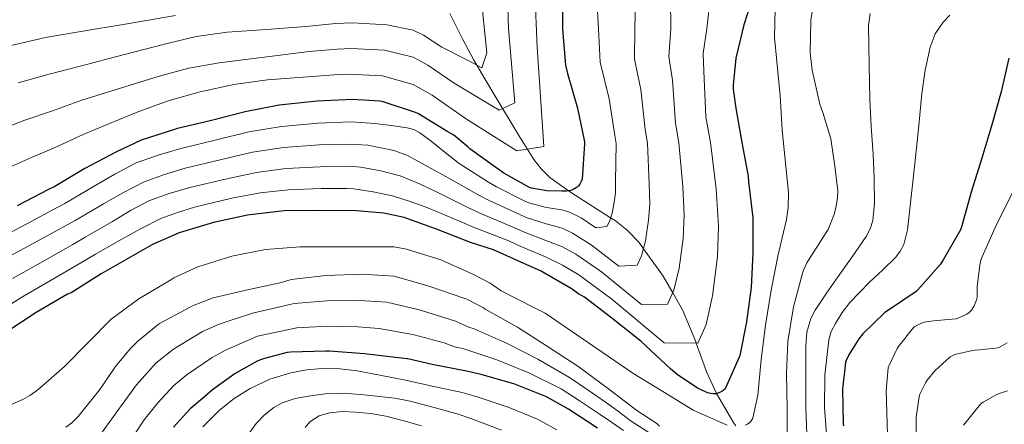
# Model space of a CAD drawing. Extents: x 641239 to 648142, y 748599 to 753369.
# Drawn here: x 642069 to 642503, y 749077 to 749256 of the extents above; entities that cross this region are included whole.
import ezdxf

# ---------------------------------------------------------------- set-up
doc = ezdxf.new("R2010")
doc.units = 0
doc.header["$MEASUREMENT"] = 0
doc.linetypes.add('DGN Style 3', pattern=[111.159636, 79.39974, -31.759896])
for name, color, linetype in [('Nivel 11', 7, 'Continuous'), ('Nivel 4', 7, 'Continuous'), ('Nivel 5', 7, 'Continuous')]:
    doc.layers.add(name, color=color, linetype=linetype)

msp = doc.modelspace()

# ---------------------------------------------------------------- linework, layer by layer
at = {"layer": 'Nivel 11', "color": 142, "linetype": 'DGN Style 3', "lineweight": 13}
msp.add_polyline3d([(642384.341, 749076.517, 1080), (642383.472, 749077.75, 1079.592), (642375.877, 749090.793, 1075), (642375.706, 749091.087, 1074.929), (642371.606, 749100.058, 1072.859), (642366.9, 749113.083, 1070), (642366.569, 749113.998, 1069.802), (642360.858, 749127.695, 1066.775), (642356.526, 749135.223, 1065), (642352.029, 749143.038, 1063.121), (642343.645, 749154.642, 1060), (642341.658, 749157.391, 1059.209), (642336.455, 749162.793, 1057.332), (642331.27, 749166.945, 1055.63), (642329.141, 749168.292, 1055), (642311.407, 749179.51, 1049.969), (642310.546, 749180.138, 1050), (642302.363, 749186.105, 1050.548), (642298.526, 749189.838, 1050.837), (642295.322, 749193.999, 1049.336), (642288.635, 749204.605, 1044.878), (642278.655, 749221.127, 1036.735), (642273.676, 749229.556, 1035.719), (642270.166, 749235.531, 1035), (642268.698, 749238.031, 1034.653), (642263.984, 749246.889, 1032.881), (642258.303, 749258.291, 1030)], dxfattribs=at)
at = {"layer": 'Nivel 4', "color": 30, "linetype": 'Continuous', "lineweight": 30, "flags": 128}
for points, elevation in [([(642392.698, 749268.479), (642387.81, 749253.335), (642384.362, 749238.663), (642383.106, 749226.663), (642383.138, 749224.919), (642384.314, 749216.663), (642387.034, 749201.391), (642389.802, 749186.615), (642389.954, 749184.159), (642391.882, 749168.303), (642391.882, 749152.743), (642391.082, 749137.503), (642388.994, 749122.471), (642386.098, 749107.591), (642385.81, 749106.783), (642379.618, 749092.887), (642378.898, 749092.223), (642378.13, 749091.679), (642377.618, 749091.383), (642375.658, 749090.719), (642374.506, 749090.647), (642373.298, 749090.775), (642371.906, 749091.143), (642371.29, 749091.351)], 1075), ([(642307.986, 749267.375), (642307.986, 749251.519), (642309.306, 749235.615), (642310.114, 749231.855), (642314.578, 749216.631), (642317.674, 749201.711), (642317.682, 749200.895), (642316.554, 749185.351), (642316.186, 749184.215), (642315.586, 749183.071), (642315.034, 749182.399), (642314.362, 749181.767), (642314.106, 749181.567), (642312.626, 749180.687), (642311.586, 749180.295), (642309.578, 749179.991), (642307.61, 749179.967), (642300.994, 749180.103), (642294.338, 749181.327), (642293.386, 749181.695), (642282.106, 749187.887), (642279.546, 749189.775), (642267.082, 749198.655), (642266.202, 749199.607), (642260.034, 749204.735), (642257.346, 749206.159), (642244.434, 749214.127), (642243.17, 749214.679), (642228.426, 749219.463), (642227.49, 749219.639)], 1050), ([(642504.634, 749238.559), (642501.218, 749223.767), (642497.082, 749209.183), (642492.714, 749194.607), (642488.042, 749179.503), (642483.842, 749164.791), (642483.314, 749162.967), (642475.586, 749149.439), (642474.466, 749147.799), (642464.506, 749136.551), (642463.722, 749135.719), (642451.106, 749127.215), (642450.002, 749126.495), (642440.242, 749117.143), (642438.498, 749114.991), (642434.082, 749107.919), (642432.922, 749105.359), (642432.658, 749104.463), (642431.386, 749092.799), (642431.658, 749077.639), (642431.698, 749076.583)], 1100), ([(642227.49, 749219.639), (642215.418, 749220.359), (642199.826, 749219.655), (642183.066, 749217.863), (642168.042, 749215.047), (642153.21, 749211.119), (642137.698, 749207.527), (642136.898, 749207.231), (642122.242, 749202.471), (642111.41, 749197.367), (642097.426, 749190.015), (642084.17, 749182.023), (642081.426, 749180.815), (642067.658, 749173.551)], 1050), ([(642371.29, 749091.351), (642367.394, 749093.223), (642358.434, 749099.135), (642355.498, 749101.735), (642342.394, 749113.863), (642329.73, 749123.959), (642317.69, 749133.303), (642316.594, 749133.815), (642315.146, 749134.607), (642312.194, 749136.807), (642298.194, 749144.919), (642292.154, 749147.479), (642277.49, 749154.199), (642267.434, 749157.391), (642252.482, 749163.223), (642238.106, 749168.359), (642229.154, 749170.327), (642217.234, 749171.367), (642200.954, 749171.511), (642185.234, 749171.295), (642169.202, 749169.407), (642154.17, 749166.199), (642139.09, 749161.655), (642127.33, 749156.455), (642104.594, 749143.599), (642091.37, 749135.263), (642089.858, 749134.551), (642076.018, 749126.567), (642063.122, 749118.039)], 1075), ([(642323.402, 749075.551), (642310.578, 749083.887), (642300.882, 749089.327), (642286.914, 749094.919), (642272.154, 749099.167), (642265.57, 749100.711), (642250.45, 749103.535), (642239.85, 749106.063), (642239.442, 749106.135), (642224.41, 749107.935), (642220.666, 749108.303), (642205.242, 749109.439), (642203.602, 749109.535), (642188.082, 749109.007), (642186.562, 749108.839), (642176.65, 749106.255), (642175.33, 749105.783), (642173.738, 749105.159), (642163.706, 749099.639), (642153.73, 749092.367), (642150.186, 749089.343), (642143.874, 749084.063), (642136.482, 749076.055)], 1100)]:
    msp.add_lwpolyline(points, dxfattribs=dict(at, elevation=elevation))
at = {"layer": 'Nivel 5', "color": 30, "linetype": 'Continuous', "lineweight": 0, "flags": 128}
for points, elevation in [([(642503.842, 749348.855), (642492.666, 749338.071), (642491.978, 749337.559), (642479.37, 749328.375), (642466.594, 749319.711), (642453.522, 749311.415), (642440.794, 749302.703), (642440.002, 749302.295), (642426.754, 749293.591), (642426.034, 749292.919), (642414.05, 749282.567), (642411.266, 749279.455), (642404.706, 749270.007), (642404.234, 749269.007), (642401.85, 749261.495), (642401.666, 749260.311), (642401.354, 749247.775), (642402.426, 749237.199), (642403.842, 749221.959), (642404.714, 749206.919), (642407.586, 749179.431), (642407.442, 749172.743), (642406.626, 749167.455)], 1080), ([(642056.899, 749205.925), (642071.002, 749211.352), (642083.202, 749215.485), (642096.079, 749220.083), (642113.152, 749225.369), (642130.226, 749230.655), (642143.317, 749234.213), (642156.658, 749236.607), (642176.448, 749239.076), (642196.239, 749241.544), (642208.695, 749242.63), (642214.633, 749242.92), (642229.543, 749242.087), (642242.114, 749239.022), (642248.609, 749235.547), (642260.144, 749227.561), (642280.05, 749215.743), (642286.898, 749218.943), (642284.178, 749251.755), (642283.56, 749270.354)], 1040), ([(642068.004, 749227.789), (642081.68, 749231.59), (642095.453, 749235.145), (642114.28, 749240.068), (642133.106, 749244.991), (642146.571, 749248.145), (642160.242, 749250.047), (642177.538, 749251.289), (642194.834, 749252.531), (642208.126, 749253.892), (642215.458, 749254.256), (642230.458, 749253.333), (642242.114, 749251.023), (642246.73, 749248.706), (642254.7, 749243.422), (642266.7, 749237.463), (642272.37, 749234.303), (642274.546, 749240.959), (642271.348, 749272.671)], 1035), ([(642373.137, 749266.175), (642371.504, 749251.519), (642369.961, 749240.649), (642370.269, 749232.961), (642371.14, 749212.805), (642373.137, 749201.439), (642375.68, 749181.061), (642376.743, 749164.598), (642376.227, 749151.266), (642374.092, 749133.888), (642371.282, 749121.245), (642367.611, 749113.081), (642352.804, 749113.115), (642329.636, 749132.409), (642315.169, 749143.062), (642308.008, 749147.333), (642300.396, 749151.005), (642289.61, 749155.615), (642284.249, 749158.057), (642269.005, 749164.021), (642262.543, 749166.721), (642248.615, 749172.734), (642240.883, 749175.508), (642233.074, 749177.983), (642224.553, 749179.658), (642215.952, 749181.017), (642213.083, 749181.199), (642201.565, 749181.133), (642187.046, 749180.64), (642174.758, 749179.217), (642162.259, 749176.95), (642145.714, 749172.909), (642138.26, 749170.566), (642130.93, 749167.935), (642122.282, 749163.592), (642113.788, 749158.892), (642102.145, 749152.209), (642095.712, 749148.364), (642084.422, 749141.777), (642069.686, 749133.332), (642057.042, 749125.285)], 1070), ([(642323.078, 749265.151), (642323.865, 749251.519), (642324.47, 749236.874), (642328.501, 749220.713), (642331.041, 749204.485), (642331.546, 749201.031), (642331.335, 749184.278), (642331.325, 749179.311), (642330.746, 749175.12), (642329.798, 749170.271), (642328.592, 749166.636), (642327.482, 749164.445), (642322.67, 749163.794), (642316.098, 749168.323), (642310.976, 749170.759), (642307.709, 749171.809), (642300.844, 749172.828), (642293.156, 749174.899), (642291.102, 749175.786), (642278.831, 749181.921), (642275.295, 749184.011), (642262.465, 749192.175), (642256.25, 749197.079), (642250.034, 749201.983), (642245.066, 749205.694), (642242.367, 749207.128), (642239.474, 749207.935), (642232.39, 749208.894), (642225.307, 749209.852), (642214.834, 749210.569), (642200.261, 749210.024), (642184.061, 749208.557), (642169.721, 749206.089), (642155.472, 749202.577), (642139.702, 749198.873), (642129.813, 749195.879), (642120.114, 749192.447), (642110.718, 749187.565), (642101.517, 749182.234), (642088.664, 749174.569), (642084.997, 749172.702), (642071.849, 749165.607), (642057.203, 749157.934)], 1055), ([(642060.702, 749188.938), (642073.999, 749194.915), (642084.725, 749199.381), (642096.704, 749205.02), (642108.985, 749210.094), (642121.266, 749215.167), (642134.591, 749219.934), (642148.274, 749223.743), (642163.038, 749227.042), (642177.97, 749229.055), (642187.806, 749229.806), (642197.643, 749230.558), (642209.265, 749231.369), (642213.809, 749231.585), (642228.627, 749230.842), (642242.114, 749227.022), (642250.489, 749222.389), (642265.589, 749211.701), (642287.794, 749197.823), (642299.698, 749199.743), (642296.778, 749243.517), (642295.773, 749268.038)], 1045), ([(642340.106, 749264.511), (642339.745, 749251.519), (642339.634, 749238.132), (642342.424, 749224.796), (642344.407, 749207.258), (642345.41, 749201.167), (642346.117, 749183.206), (642346.464, 749174.407), (642345.906, 749167.169), (642344.563, 749158.143), (642342.822, 749151.506), (642340.858, 749147.324), (642332.715, 749146.901), (642320.611, 749156.352), (642312.374, 749161.527), (642307.809, 749163.65), (642300.695, 749165.554), (642291.974, 749168.471), (642288.818, 749169.876), (642275.556, 749175.954), (642271.044, 749178.248), (642257.848, 749185.695), (642251.317, 749189.327), (642244.786, 749192.959), (642239.347, 749195.857), (642233.586, 749197.887), (642227.888, 749199.064), (642222.189, 749200.24), (642214.25, 749200.779), (642200.696, 749200.394), (642185.056, 749199.251), (642171.4, 749197.132), (642157.734, 749194.035), (642141.706, 749190.218), (642132.557, 749187.359), (642123.57, 749184.127), (642114.502, 749179.489), (642105.607, 749174.453), (642093.158, 749167.116), (642088.569, 749164.589), (642076.04, 749157.664), (642061.364, 749149.733)], 1060), ([(642065.525, 749141.533), (642080.231, 749149.72), (642092.14, 749156.477), (642097.651, 749159.662), (642109.698, 749166.673), (642117.593, 749171.461), (642125.682, 749175.807), (642134.596, 749178.913), (642143.71, 749181.564), (642159.997, 749185.492), (642173.079, 749188.174), (642186.051, 749189.946), (642201.13, 749190.763), (642213.667, 749190.989), (642219.07, 749190.629), (642227.841, 749188.943), (642236.466, 749186.815), (642244.925, 749183.243), (642253.232, 749179.214), (642266.794, 749172.484), (642272.28, 749169.988), (642286.533, 749163.967), (642290.792, 749162.043), (642300.545, 749158.279), (642307.908, 749155.492), (642313.771, 749152.294), (642325.123, 749144.38), (642342.759, 749130.008), (642354.235, 749130.202), (642357.052, 749136.375), (642359.327, 749146.016), (642361.067, 749159.217), (642361.604, 749169.502), (642360.898, 749182.133), (642359.273, 749201.303), (642357.774, 749210.032), (642356.346, 749228.878), (642354.797, 749239.391), (642355.624, 749251.519), (642355.597, 749265.151)], 1065), ([(642065.007, 749244.226), (642080.157, 749247.694), (642094.828, 749250.208), (642116.143, 749253.808), (642137.458, 749257.407)], 1030), ([(642417.994, 749259.215), (642417.41, 749255.175), (642417.114, 749240.919), (642417.946, 749233.375), (642421.378, 749218.383), (642422.73, 749214.679), (642426.114, 749203.039), (642427.914, 749190.999), (642429.242, 749180.135), (642429.178, 749177.047), (642428.754, 749174.279), (642427.73, 749170.135), (642425.058, 749163.167), (642424.17, 749161.751), (642415.594, 749148.447), (642414.226, 749145.551), (642413.658, 749143.831), (642409.706, 749129.055), (642407.202, 749113.695), (642406.65, 749099.607), (642406.922, 749084.279), (642406.922, 749069.207)], 1085), ([(642443.509, 749258.345), (642442.77, 749253.023), (642442.867, 749244.319), (642443.026, 749235.615), (642443.173, 749228.095), (642443.346, 749220.575), (642444.021, 749208.442), (642444.882, 749196.319), (642445.325, 749185.538), (642445.458, 749174.751), (642444.703, 749167.085), (642443.581, 749163.396), (642441.81, 749159.967), (642435.628, 749151.107), (642429.394, 749142.431), (642424.253, 749135.061), (642419.218, 749127.519), (642417.323, 749123.841), (642415.636, 749117.871), (642415.122, 749111.711), (642415.114, 749105.494), (642415.107, 749099.276), (642415.125, 749084.425), (642415.761, 749069.207)], 1090), ([(642478.61, 749257.631), (642475.691, 749254.547), (642472.159, 749249.355), (642469.906, 749243.551), (642467.745, 749233.349), (642466.322, 749223.071), (642464.914, 749208.991), (642463.506, 749194.911), (642461.79, 749178.905), (642459.922, 749162.911), (642458.3, 749156.499), (642456.805, 749153.532), (642454.802, 749150.879), (642449.061, 749145.291), (642443.282, 749139.871), (642438.896, 749135.436), (642434.578, 749130.911), (642431.125, 749126.516), (642428.178, 749121.695), (642426.397, 749118.211), (642425.362, 749114.527), (642424.462, 749106.736), (642423.563, 749098.944), (642423.328, 749084.57), (642424.599, 749069.207)], 1095), ([(642506.298, 749179.327), (642499.178, 749165.303), (642492.914, 749151.119), (642492.442, 749150.023), (642491.97, 749148.391), (642490.658, 749138.135), (642490.658, 749135.687), (642490.634, 749133.623), (642490.474, 749132.455), (642489.714, 749130.199), (642489.218, 749129.175), (642488.146, 749127.607), (642487.082, 749126.535), (642486.146, 749125.807), (642482.634, 749124.159), (642481.346, 749123.775), (642472.946, 749122.951), (642471.418, 749122.927), (642467.306, 749122.247), (642466.082, 749121.887), (642463.266, 749120.399), (642462.73, 749119.991), (642455.898, 749111.431), (642455.386, 749110.591), (642451.706, 749102.927), (642451.45, 749102.167), (642450.514, 749092.167), (642450.834, 749082.655), (642451.282, 749067.583)], 1105), ([(642406.626, 749167.455), (642402.842, 749151.343), (642399.874, 749136.343), (642397.394, 749120.935), (642395.45, 749105.823), (642394.066, 749090.095), (642391.802, 749079.935), (642391.394, 749079.151), (642390.714, 749078.295), (642389.45, 749077.359), (642388.442, 749076.799)], 1080), ([(642380.474, 749076.815), (642379.498, 749077.263), (642365.586, 749083.407), (642352.826, 749091.223), (642339.33, 749099.527), (642300.322, 749126.199), (642295.634, 749128.575), (642280.954, 749136.143), (642276.09, 749139.479), (642268.442, 749143.431), (642254.338, 749149.687), (642239.242, 749154.495), (642233.714, 749155.535), (642192.266, 749155.479), (642177.122, 749154.223), (642162.242, 749151.351), (642147.242, 749146.695), (642136.722, 749141.871), (642135.41, 749140.991), (642121.242, 749132.599), (642109.01, 749123.631), (642088.506, 749102.735), (642076.754, 749092.375), (642073.218, 749089.991), (642070.082, 749088.239), (642055.714, 749081.967)], 1080), ([(642350.738, 749076.455), (642349.49, 749077.559), (642340.626, 749083.359), (642328.266, 749092.903), (642314.738, 749102.879), (642300.962, 749111.879), (642288.146, 749120.023), (642273.858, 749128.031), (642273.13, 749128.575), (642265.778, 749132.367), (642264.458, 749132.807), (642249.898, 749137.815), (642248.61, 749138.271), (642233.762, 749142.527), (642219.33, 749143.495), (642203.594, 749142.815), (642188.426, 749141.071), (642184.098, 749139.775), (642169.098, 749136.471), (642153.986, 749132.927), (642144.93, 749129.479), (642143.89, 749128.903), (642130.402, 749121.615), (642128.858, 749120.487), (642120.762, 749113.927), (642117.562, 749110.607), (642110.794, 749102.583), (642110.106, 749101.415), (642104.058, 749092.647), (642094.506, 749080.647), (642091.65, 749077.863), (642089.05, 749075.959)], 1085), ([(642345.98, 749073.591), (642337.738, 749078.945), (642332.578, 749082.844), (642327.378, 749086.687), (642319.235, 749092.312), (642311.03, 749097.851), (642297.064, 749105.912), (642283.587, 749112.849), (642268.976, 749119.32), (642266.731, 749120.012), (642260.808, 749122.73), (642246.272, 749127.272), (642244.848, 749127.644), (642230.462, 749131.014), (642218.549, 749131.855), (642204.075, 749131.694), (642189.65, 749130.429), (642171.338, 749126.3), (642156.681, 749121.434), (642149.254, 749118.122), (642136.458, 749110.407), (642128.682, 749104.153), (642120.198, 749094.651), (642113.827, 749085.908), (642104.341, 749072.819)], 1090), ([(642334.849, 749074.53), (642329.492, 749078.224), (642324.114, 749081.887), (642315.734, 749087.379), (642307.322, 749092.822), (642293.165, 749099.944), (642279.028, 749105.675), (642264.094, 749110.61), (642260.332, 749111.448), (642255.837, 749113.094), (642242.645, 749116.729), (642241.085, 749117.016), (642227.162, 749119.502), (642217.769, 749120.214), (642204.555, 749120.572), (642190.873, 749119.786), (642173.579, 749116.129), (642159.377, 749109.941), (642153.578, 749106.765), (642142.514, 749099.199), (642136.601, 749094.378), (642129.601, 749086.72), (642123.596, 749079.17), (642114.175, 749064.99)], 1095), ([(642503.898, 749113.215), (642500.85, 749111.335), (642499.914, 749110.951), (642491.874, 749110.031), (642489.682, 749109.927), (642488.554, 749109.823), (642480.834, 749107.967), (642480.282, 749107.759), (642478.802, 749107.047), (642472.074, 749100.839), (642468.618, 749096.639), (642467.858, 749095.543), (642465.578, 749090.895), (642465.314, 749090.103), (642465.082, 749089.335), (642463.834, 749080.407), (642463.762, 749070.607)], 1110), ([(642305.486, 749074.812), (642296.931, 749079.458), (642283.994, 749084.775), (642269.883, 749089.485), (642263.797, 749091.219), (642251.308, 749093.937), (642238.818, 749096.655), (642228.192, 749098.827), (642217.506, 749100.815), (642209.81, 749101.652), (642202.082, 749101.775), (642195.124, 749101.28), (642188.194, 749099.983), (642179.019, 749097.138), (642170.274, 749093.071), (642163.225, 749088.646), (642156.77, 749083.407), (642149.49, 749076.088)], 1105), ([(642240.802, 749087.503), (642234.103, 749088.76), (642227.298, 749089.551), (642219.042, 749090.445), (642210.786, 749091.023), (642203.394, 749090.734), (642196.002, 749089.679), (642190.064, 749088.56), (642184.346, 749086.654), (642180.706, 749084.623), (642176.508, 749081.284), (642172.936, 749077.54), (642166.882, 749069.199)], 1110), ([(642504.01, 749092.031), (642500.738, 749091.023), (642498.69, 749090.151), (642493.314, 749087.015), (642492.138, 749086.111), (642484.642, 749076.879)], 1115), ([(642281.075, 749074.63), (642267.613, 749079.802), (642262.024, 749081.727), (642251.413, 749084.615), (642240.802, 749087.503)], 1110), ([(642245.858, 749076.559), (642238.025, 749078.79), (642230.114, 749080.847), (642223.452, 749081.99), (642216.738, 749082.639), (642211.016, 749082.865), (642205.282, 749082.319), (642200.648, 749080.927), (642196.589, 749078.29), (642194.53, 749075.791)], 1115)]:
    msp.add_lwpolyline(points, dxfattribs=dict(at, elevation=elevation))

doc.saveas('drawing.dxf')
